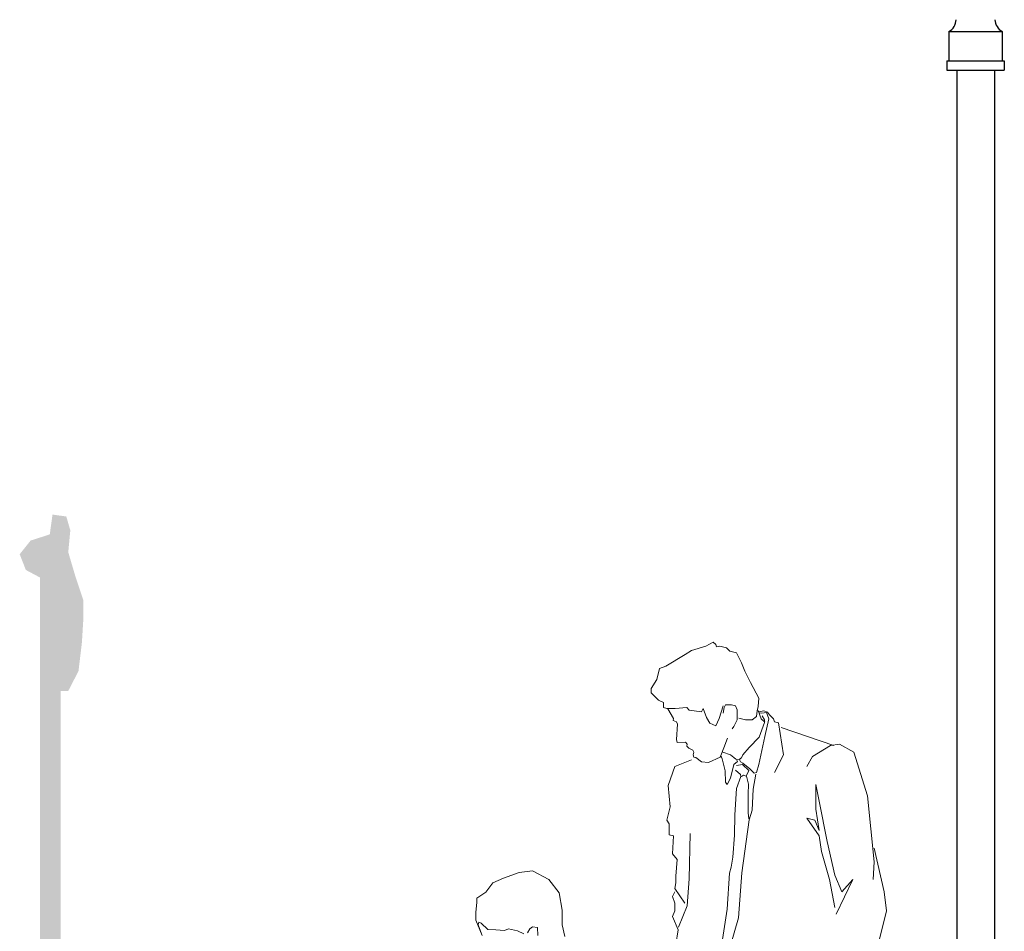
# Model space of a CAD drawing. Units: millimetres. Extents: x -951 to 3856, y -384 to 2024.
# Drawn here: x -758 to -755, y -380 to -378 of the extents above; entities that cross this region are included whole.
import ezdxf

# ---------------------------------------------------------------- set-up
doc = ezdxf.new("R2010")
doc.units = ezdxf.units.MM
doc.layers.add('A08_AREA VERDE', color=64, linetype='Continuous', lineweight=13)
doc.layers.add('a_PERS', color=7, linetype='Continuous', lineweight=0)

msp = doc.modelspace()

# ---------------------------------------------------------------- hatches: boundary and pattern name
at = {"layer": 'A08_AREA VERDE'}
h = msp.add_hatch(dxfattribs=at)
h.set_pattern_fill('DOTS', color=144, scale=0.008)
h.set_pattern_definition([(0, (3.867943, 0.297116), (0.00635, 0.0127), [0, -0.0127])])
h.paths.add_polyline_path([(-757.6635, -379.728), (-757.6602, -379.674), (-757.6602, -379.6265), (-757.6798, -379.5676), (-757.6962, -379.512), (-757.6913, -379.4596), (-757.7009, -379.4265), (-757.7339, -379.4219), (-757.7405, -379.4694), (-757.7863, -379.4841), (-757.8125, -379.5169), (-757.7978, -379.5545), (-757.7641, -379.5725), (-757.7641, -381.3696), (-757.7141, -381.3696), (-757.7141, -379.8442), (-757.6962, -379.8442), (-757.6717, -379.7967)])

# ---------------------------------------------------------------- linework, layer by layer
at = {"color": 253}
for p, q in [((-755.5876, -378.2654), (-755.4597, -378.2654)), ((-755.5876, -378.2654), (-755.5876, -378.3354)), ((-755.4597, -378.2654), (-755.4597, -378.3354)), ((-755.5926, -378.3354), (-755.4547, -378.3354)), ((-755.5926, -378.3354), (-755.5926, -378.3573)), ((-755.4547, -378.3354), (-755.4547, -378.3573)), ((-755.5926, -378.3573), (-755.4547, -378.3573)), ((-755.5686, -378.3573), (-755.5686, -381.3925)), ((-755.4786, -378.3573), (-755.4786, -381.3925))]:
    msp.add_line(p, q, dxfattribs=at)
for centre, start, end in [((-755.6048, -378.2352), 299.6933, 357.4284), ((-755.4425, -378.2352), 182.5716, 240.3067)]:
    msp.add_arc(centre, 0.0348, start, end, dxfattribs=at)
at = {"layer": 'a_PERS'}
for points in [[(-756.1279, -379.8802), (-756.1378, -379.9099), (-756.1458, -379.9278), (-756.1597, -379.9218), (-756.1676, -379.908), (-756.1756, -379.8861), (-756.1795, -379.8941), (-756.2093, -379.8901), (-756.2153, -379.8842), (-756.2431, -379.8861), (-756.2629, -379.8861), (-756.2709, -379.8842), (-756.2709, -379.8723), (-756.2828, -379.8663), (-756.3006, -379.8485), (-756.3006, -379.8385), (-756.2867, -379.8167), (-756.2808, -379.7909), (-756.2649, -379.785), (-756.2192, -379.7572), (-756.2034, -379.7473), (-756.1696, -379.737), (-756.1517, -379.7271), (-756.1458, -379.733), (-756.1438, -379.739), (-756.1359, -379.737), (-756.12, -379.741), (-756.112, -379.7489), (-756.0962, -379.7529), (-756.0842, -379.7767), (-756.0763, -379.7965), (-756.0624, -379.8243), (-756.0425, -379.8619), (-756.0445, -379.8818), (-756.0465, -379.8917), (-756.0485, -379.9056), (-756.0584, -379.9135), (-756.0743, -379.9135), (-756.0902, -379.9095)], [(-756.1279, -379.8976), (-756.1259, -379.8838), (-756.122, -379.8778), (-756.1081, -379.8778), (-756.0981, -379.8798), (-756.0942, -379.8897), (-756.0942, -379.9135), (-756.1021, -379.9294), (-756.1061, -379.9353)], [(-756.2602, -379.8872), (-756.2467, -379.9103), (-756.2477, -379.9151), (-756.24, -379.918), (-756.2371, -379.9238), (-756.24, -379.9604), (-756.2381, -379.9681), (-756.2178, -379.9671)], [(-756.0346, -379.9036), (-756.0289, -379.9132), (-756.0289, -379.9199), (-756.0414, -379.9546), (-756.0655, -379.9797), (-756.0809, -379.997), (-756.0838, -380.0047), (-756.0877, -380.0066), (-756.0877, -380.0105), (-756.0867, -380.0143), (-756.0809, -380.0172), (-756.0645, -380.0307), (-756.0539, -380.0413), (-756.0481, -380.0394), (-756.0424, -380.0201), (-756.0279, -379.9537), (-756.0183, -379.9113), (-756.024, -379.8959), (-756.0356, -379.8978), (-756.0404, -379.8968)], [(-756.0443, -379.891), (-756.0366, -379.9113), (-756.0279, -379.919)], [(-756.0424, -379.8939), (-756.0308, -379.892), (-756.0221, -379.8949), (-756.0173, -379.9016), (-756.0076, -379.9113), (-756.0048, -379.918), (-755.9951, -379.9209), (-755.9835, -379.997), (-756.0048, -380.0394)], [(-755.989, -379.9317), (-755.863, -379.9746)], [(-756.2178, -379.9671), (-756.214, -379.972), (-756.2149, -379.9768), (-756.2101, -379.9816)], [(-756.1995, -379.997), (-756.1985, -380.0028), (-756.1937, -380.0037), (-756.1802, -380.0143), (-756.1629, -380.0153), (-756.1349, -380.0028), (-756.1262, -379.9806), (-756.1176, -379.9575)], [(-755.9273, -380.0255), (-755.9139, -380.0014), (-755.871, -379.9746), (-755.8496, -379.9719), (-755.8147, -379.9907), (-755.7825, -380.0952), (-755.7664, -380.2532), (-755.7691, -380.2961)], [(-756.2101, -379.9816), (-756.2005, -379.9864), (-756.1985, -379.9912), (-756.1995, -379.997)], [(-756.0886, -380.0076), (-756.0963, -380.0086), (-756.0935, -380.0134), (-756.1021, -380.0201), (-756.1108, -380.0529), (-756.1185, -380.0683), (-756.1224, -380.0625), (-756.1233, -380.0355), (-756.1301, -380.0066), (-756.132, -380.0028), (-756.1339, -380.0008)], [(-756.1291, -379.9912), (-756.1108, -379.997), (-756.1021, -380.0037), (-756.0973, -380.0076)], [(-756.2036, -380.0094), (-756.2438, -380.0255), (-756.2599, -380.071), (-756.2545, -380.1219), (-756.2626, -380.1541), (-756.2572, -380.1621), (-756.2572, -380.1889), (-756.2465, -380.1916), (-756.2492, -380.2345), (-756.2384, -380.2479), (-756.2411, -380.2881), (-756.2411, -380.3041), (-756.2438, -380.3175), (-756.2197, -380.3524)], [(-756.0963, -380.023), (-756.0819, -380.0201), (-756.0665, -380.0346), (-756.0732, -380.048), (-756.079, -380.0461), (-756.0838, -380.049)], [(-756.0983, -380.0336), (-756.0867, -380.0442), (-756.0857, -380.049), (-756.0963, -380.0779), (-756.1002, -380.1409), (-756.1012, -380.19), (-756.105, -380.242), (-756.1089, -380.2661), (-756.1127, -380.2805), (-756.1185, -380.3668), (-756.1311, -380.4497), (-756.1253, -380.4834)], [(-756.0501, -380.0434), (-756.0559, -380.0791), (-756.0587, -380.1301), (-756.0655, -380.1532), (-756.0829, -380.28), (-756.0909, -380.3872), (-756.1124, -380.4595), (-756.0587, -380.5292), (-756.0319, -380.6122), (-755.9783, -380.7355), (-755.9407, -380.7355), (-755.8469, -380.5962), (-755.863, -380.5533), (-755.8657, -380.481)], [(-756.0722, -380.0482), (-756.0674, -380.0675), (-756.0684, -380.0916), (-756.0684, -380.1359), (-756.0665, -380.1503)], [(-755.8576, -380.3791), (-755.8174, -380.2961), (-755.8442, -380.3256), (-755.8603, -380.2854), (-755.8791, -380.205), (-755.8978, -380.1085), (-755.9059, -380.0684), (-755.9059, -380.1273), (-755.8978, -380.1782), (-755.9086, -380.1541), (-755.9273, -380.1487), (-755.8978, -380.1916), (-755.8925, -380.2291), (-755.8737, -380.2961), (-755.8603, -380.3631)], [(-756.2347, -380.4101), (-756.2138, -380.3591), (-756.2092, -380.2942), (-756.2068, -380.1853)], [(-755.7664, -380.2211), (-755.7423, -380.3256), (-755.7369, -380.3711), (-755.753, -380.4354), (-755.8067, -380.5453)], [(-756.5074, -380.432), (-756.5134, -380.4047), (-756.5134, -380.3691), (-756.5205, -380.3275), (-756.5455, -380.2954), (-756.5847, -380.2752), (-756.6168, -380.2788), (-756.6537, -380.293), (-756.6798, -380.3037), (-756.6965, -380.3263), (-756.7179, -380.3406), (-756.7179, -380.3512), (-756.7203, -380.3738), (-756.7203, -380.3928), (-756.7048, -380.4297), (-756.7143, -380.4047), (-756.7131, -380.3976), (-756.7072, -380.4), (-756.6917, -380.4154), (-756.6727, -380.4166), (-756.6513, -380.4178), (-756.6418, -380.4142), (-756.6204, -380.419), (-756.6049, -380.4261)], [(-756.2438, -380.3256), (-756.2492, -380.3363), (-756.2438, -380.3524), (-756.2438, -380.3711), (-756.2492, -380.3845), (-756.2357, -380.4167), (-756.2411, -380.4515), (-756.2518, -380.5104), (-756.2492, -380.5747), (-756.2599, -380.6176), (-756.2223, -380.6417), (-756.1902, -380.6712), (-756.1714, -380.6283), (-756.1312, -380.5533), (-756.1365, -380.5292), (-756.1204, -380.489), (-756.099, -380.4836)], [(-756.5966, -380.4237), (-756.5906, -380.4142), (-756.5847, -380.4095), (-756.5728, -380.4106), (-756.5716, -380.4297)]]:
    msp.add_lwpolyline(points, dxfattribs=at)

doc.saveas('drawing.dxf')
